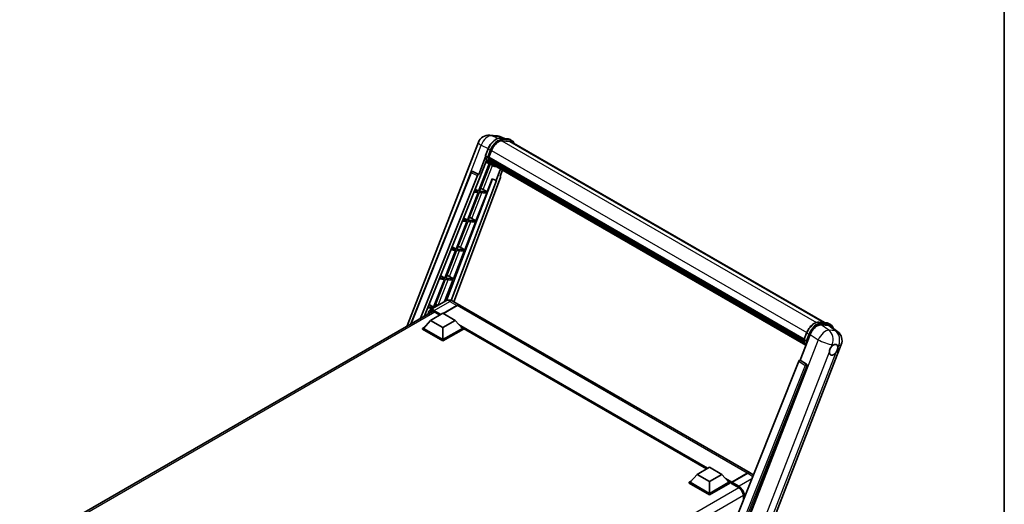
# Model space of a CAD drawing. Units: millimetres. Extents: x -1 to 11604, y 0 to 1686.
# Drawn here: x 1696 to 2345, y 492 to 812 of the extents above; entities that cross this region are included whole.
import ezdxf

# ---------------------------------------------------------------- set-up
doc = ezdxf.new("R2010")
doc.units = ezdxf.units.MM
for name, color, linetype, lineweight in [('Border (ISO)', 7, 'Continuous', 35), ('Visible (ISO)', 7, 'Continuous', 35), ('Visible Narrow (ISO)', 7, 'Continuous', 25)]:
    doc.layers.add(name, color=color, linetype=linetype, lineweight=lineweight)

# ---------------------------------------------------------------- blocks, each defined once
blk = doc.blocks.new('図面枠 tk図枠')
at = {"layer": 'Border (ISO)'}
blk.add_line((405.5, 289), (405.5, 8), dxfattribs=at)

msp = doc.modelspace()

# ---------------------------------------------------------------- linework, layer by layer
at = {"layer": 'Visible (ISO)'}
for p, q in [((2006.0724, 735.8176), (2010.4329, 735.4282)), ((2015.7483, 733.5707), (2012.6416, 734.8787)), ((1951.5246, 609.9818), (1998.5309, 731.1335)), ((2012.9723, 733.8186), (2018.0597, 733.3642)), ((2019.1609, 731.7303), (2014.1614, 732.1768)), ((2014.4651, 732.1644), (2019.5525, 731.7101)), ((2020.7039, 732.1958), (2019.3985, 732.9495)), ((2020.2423, 731.3964), (2226.7836, 612.1498)), ((2003.3016, 721.6286), (1998.7816, 709.9788)), ((2003.2006, 722.3682), (2004.9222, 726.8053)), ((2004.6309, 721.4142), (2003.3255, 722.1679)), ((2005.3995, 721.1334), (2213.3855, 601.0527)), ((2005.4451, 721.2772), (2007.1538, 725.6811)), ((2005.4589, 721.3128), (2213.4532, 601.2272)), ((2005.7094, 716.9526), (1998.7113, 698.916)), ((1999.162, 706.8989), (2003.9298, 719.1869)), ((1999.2766, 698.8656), (2006.2085, 716.7317)), ((2006.4069, 716.6439), (2003.4507, 717.9522)), ((2005.5911, 720.8631), (2005.405, 720.9706)), ((2006.1107, 719.1184), (2005.8666, 719.2593)), ((2005.8713, 719.3728), (2213.6827, 599.3928)), ((2005.8882, 719.7134), (2213.5767, 599.8044)), ((2007.7893, 715.8449), (2006.4838, 716.5986)), ((2006.5254, 718.2875), (2213.9778, 598.5148)), ((2006.9299, 717.6819), (2006.6351, 717.8521)), ((2006.6416, 717.9101), (2214.154, 598.1028)), ((2007.5389, 717.1435), (2214.3247, 597.7556)), ((2007.687, 716.7897), (2214.5493, 597.3577)), ((1953.9108, 611.3595), (1993.7942, 711.2708)), ((1960.3013, 615.049), (1997.8875, 709.2057)), ((1994.7336, 711.848), (1994.7622, 711.8454)), ((1998.7816, 709.9788), (1994.9356, 711.7979)), ((1998.7704, 709.9798), (1998.7816, 709.9788)), ((2013.2287, 713.5902), (2010.2483, 705.9087)), ((2012.9133, 708.7167), (2014.5158, 712.8471)), ((2012.9133, 708.7167), (2012.9244, 708.7157)), ((2013.0252, 708.6911), (2012.9204, 708.7352)), ((1962.9643, 616.5865), (1999.0209, 706.9115)), ((2007.8191, 706.9315), (1977.6093, 626.762)), ((2010.3894, 705.8961), (1980.5888, 626.8124)), ((2013.1675, 707.8409), (1982.3091, 625.9502)), ((1999.0209, 706.9115), (1999.162, 706.8989)), ((2004.364, 698.4112), (2007.6908, 706.9855)), ((2007.6908, 706.9855), (2010.2483, 705.9087)), ((2010.2483, 705.9087), (2010.3894, 705.8961)), ((1998.3849, 698.0749), (1991.2867, 679.7802)), ((1991.8519, 679.7297), (1998.9502, 698.0244)), ((1995.593, 698.3243), (1998.3849, 698.0749)), ((1998.7113, 698.916), (1995.9285, 699.1646)), ((1996.3842, 700.3062), (1998.7113, 698.916)), ((1996.9393, 679.2753), (2004.0376, 697.57)), ((1998.9502, 698.0244), (2004.0376, 697.57)), ((2004.364, 698.4112), (1999.2766, 698.8656)), ((2001.6835, 699.935), (2004.364, 698.4112)), ((1990.9603, 678.9391), (1983.862, 660.6443)), ((1984.4273, 660.5939), (1991.5256, 678.8886)), ((1987.9616, 679.2069), (1990.9603, 678.9391)), ((1991.2867, 679.7802), (1988.297, 680.0472)), ((1988.7866, 681.2737), (1991.2867, 679.7802)), ((1989.5147, 660.1395), (1996.613, 678.4342)), ((1991.5256, 678.8886), (1996.613, 678.4342)), ((1996.9393, 679.2753), (1991.8519, 679.7297)), ((1994.2589, 680.7992), (1996.9393, 679.2753)), ((1983.5357, 659.8032), (1976.4374, 641.5085)), ((1977.0027, 641.458), (1984.101, 659.7527)), ((1980.3302, 660.0895), (1983.5357, 659.8032)), ((1983.862, 660.6443), (1980.6656, 660.9298)), ((1981.1891, 662.2411), (1983.862, 660.6443)), ((1982.0901, 641.0036), (1989.1884, 659.2983)), ((1984.101, 659.7527), (1989.1884, 659.2983)), ((1989.5147, 660.1395), (1984.4273, 660.5939)), ((1986.8343, 661.6633), (1989.5147, 660.1395)), ((1973.5915, 643.2086), (1976.4374, 641.5085)), ((1976.1111, 640.6674), (1969.0128, 622.3726)), ((1969.5781, 622.3222), (1976.6763, 640.6169)), ((1972.6987, 640.9721), (1976.1111, 640.6674)), ((1976.4374, 641.5085), (1973.0342, 641.8125)), ((1976.2963, 626.071), (1981.7637, 640.1625)), ((1976.6763, 640.6169), (1981.7637, 640.1625)), ((1982.0901, 641.0036), (1977.0027, 641.458)), ((1979.4096, 642.5275), (1982.0901, 641.0036)), ((1965.9939, 624.176), (1969.0128, 622.3726)), ((1976.9696, 626.4597), (1966.6894, 620.5244)), ((1975.2025, 618.2905), (1984.3079, 623.5475)), ((1981.585, 626.3683), (1986.154, 623.7304)), ((1695.9521, 462.427), (1968.2108, 619.6156)), ((1965.0673, 621.8548), (1968.4675, 621.5511)), ((1969.0128, 622.3726), (1965.4027, 622.6951)), ((1967.0109, 613.5988), (1975.1699, 618.3094)), ((1969.5064, 619.2024), (1973.1115, 617.121)), ((1969.773, 622.3047), (1969.5781, 622.3222)), ((1975.1699, 618.3094), (1983.3288, 613.5988)), ((1975.333, 618.2152), (1984.3079, 623.3968)), ((1984.6342, 623.3591), (1975.5289, 618.1021)), ((2177.7256, 513.1265), (1986.4804, 623.542)), ((1967.0109, 613.5988), (1962.3767, 608.3984)), ((1975.1699, 608.8883), (1967.0109, 613.5988)), ((1983.3288, 613.5988), (1975.1699, 608.8883)), ((1983.3288, 613.5988), (1987.9631, 608.3984)), ((2223.1462, 612.4747), (2228.2336, 612.0203)), ((2224.5565, 610.6538), (2229.6784, 610.1963)), ((2229.5724, 611.6056), (2230.8778, 610.8519)), ((1961.724, 608.3984), (1963.0683, 609.1745)), ((1961.724, 607.8708), (1961.724, 608.3984)), ((1975.1699, 600.6354), (1961.724, 608.3984)), ((1975.1699, 600.1078), (1961.724, 607.8708)), ((1975.1699, 601.0122), (1962.3767, 608.3984)), ((1975.1699, 608.8883), (1975.1699, 601.0122)), ((1987.9631, 608.3984), (1975.1699, 601.0122)), ((1988.6158, 608.3984), (1975.1699, 600.6354)), ((1988.6158, 607.8708), (1975.1699, 600.1078)), ((1987.2714, 609.1745), (1988.6158, 608.3984)), ((1988.6158, 607.8708), (1988.6158, 608.3984)), ((2149.0482, 515.6542), (1988.6158, 608.28)), ((2210.9136, 587.5044), (2217.4507, 604.3527)), ((2213.3745, 601.0243), (2215.096, 605.4614)), ((2231.0402, 609.6746), (2235.5735, 606.1564)), ((1975.1699, 600.1078), (1975.1699, 600.6354)), ((2181.36, 451.8492), (2237.9306, 597.6513)), ((2213.4994, 600.8239), (2214.8048, 600.0702)), ((2210.0195, 586.7312), (2157.5368, 455.2575)), ((2210.9136, 587.5044), (2210.9025, 587.5053)), ((2215.014, 584.7356), (2210.9136, 587.5044)), ((2165.4273, 454.9331), (2215.3299, 583.5496)), ((2142.8521, 512.0769), (2151.011, 516.7874)), ((2151.011, 516.7874), (2159.1699, 512.0769)), ((2137.5651, 506.8764), (2138.9095, 507.6526)), ((2137.5651, 506.3489), (2137.5651, 506.8764)), ((2151.011, 499.1134), (2137.5651, 506.8764)), ((2142.8521, 512.0769), (2138.2178, 506.8764)), ((2151.011, 499.4903), (2138.2178, 506.8764)), ((2151.011, 507.3663), (2142.8521, 512.0769)), ((2159.1699, 512.0769), (2151.011, 507.3663)), ((2151.011, 507.3663), (2151.011, 499.4903)), ((2163.8042, 506.8764), (2151.011, 499.4903)), ((2164.4569, 506.8764), (2151.011, 499.1134)), ((2159.1699, 512.0769), (2163.8042, 506.8764)), ((2163.1125, 507.6526), (2164.4569, 506.8764)), ((2164.4569, 506.3489), (2164.4569, 506.8764)), ((2165.436, 506.1928), (2164.4569, 506.758)), ((2165.436, 506.3489), (2165.436, 506.688)), ((2165.4838, 506.6806), (2175.9272, 512.7101)), ((2165.7656, 506.5769), (2165.6025, 506.6711)), ((2165.6318, 507.0272), (2175.8794, 512.9436)), ((2176.2058, 512.7552), (2165.9255, 506.8199)), ((2180.092, 511.7602), (2178.0519, 512.9381)), ((2151.011, 498.5859), (2137.5651, 506.3489)), ((2164.4569, 506.3489), (2151.011, 498.5859)), ((2165.436, 506.1604), (2165.436, 506.575)), ((2165.4838, 506.0548), (2170.2159, 503.3227)), ((2151.011, 498.5859), (2151.011, 499.1134)), ((2173.3641, 497.8698), (2173.3641, 494.9063))]:
    msp.add_line(p, q, dxfattribs=at)
for centre, radius, start, end in [((2005.4155, 728.4623), 7.3846, 84.8960906, 158.7939769), ((2009.776, 728.0728), 7.3846, 67.1663583, 84.8960906), ((1994.6515, 710.9286), 0.9231, 84.8960906, 158.2387002), ((2231.046, 600.3225), 7.3846, 338.7939769, 52.1857522)]:
    msp.add_arc(centre, radius, start, end, dxfattribs=at)
for centre, major_axis, ratio, start_param, end_param in [((2011.789, 725.2671), (3.7846, 6.5551), 0.57735027, 0.26179939, 1.83259571), ((2016.55, 725.0012), (3.6923, 6.3953), 0.57735027, 0, 0.26179939), ((2016.8764, 724.8127), (3.7846, 6.5551), 0.57735027, 6.06187086, 6.54498469), ((2016.55, 725.0012), (3.7846, 6.5551), 0.57735027, 6.06187086, 6.24005567), ((2005.6734, 721.2205), (-0.1985, -0.3437), 0.57735027, 4.87693346, 6.77119455), ((2015.6447, 729.4509), (-7.3938, -12.8065), 0.57735027, 5.69863493, 5.7149654), ((2014.0129, 730.393), (-7.8554, -13.6059), 0.57735027, 5.93096438, 6.30366314), ((2015.971, 729.2624), (7.4862, 12.9664), 0.57735027, 2.5543424, 2.68164536), ((2006.1451, 719.4599), (-0.1985, -0.3437), 0.57735027, 4.74797851, 6.94572748), ((2015.6447, 729.4509), (-7.3938, -12.8065), 0.57735027, 5.88216923, 5.89997857), ((2015.971, 729.2624), (-7.4862, -12.9664), 0.57735027, 5.87046798, 5.99777094), ((2006.9154, 717.9972), (-0.1985, -0.3437), 0.57735027, 4.92251144, 7.1202604), ((2015.971, 729.2624), (-7.4862, -12.9664), 0.57735027, 6.0450009, 6.17230386), ((2015.6447, 729.4509), (-7.3938, -12.8065), 0.57735027, 6.084277, 6.18156167), ((2007.6345, 717.0651), (-0.1062, -0.1839), 0.57735027, 4.61794393, 5.13932199), ((2007.9609, 716.8767), (-0.1985, -0.3437), 0.57735027, 5.09704436, 7.28961151), ((2007.6345, 717.0651), (-0.1985, -0.3437), 0.57735027, 0.96529558, 1.00642621), ((2015.971, 729.2624), (-7.4862, -12.9664), 0.57735027, 6.22138854, 6.34498207), ((2015.6447, 729.4509), (-7.4862, -12.9664), 0.57735027, 0.0217991, 0.06179676), ((2009.2497, 716.1326), (-0.1985, -0.3437), 0.57735027, 5.2767591, 7.28961151), ((2008.9234, 716.321), (-0.1985, -0.3437), 0.57735027, 0.96529558, 1.00642621), ((1994.6631, 710.9275), (0.1194, 0.9157), 0.73761003, 6.04950114, 6.31311409), ((1998.4471, 709.1351), (0.4579, 0.8036), 0.5794272, 0.25896112, 1.80620149), ((2012.5925, 707.8717), (-0.4686, -0.8014), 0.57511278, 1.85878508, 3.40602546), ((1999.6566, 699.9997), (-3.4229, 1.3854), 0.22135844, 4.17094547, 4.70044469), ((1992.232, 680.8638), (-3.4229, 1.3854), 0.22135844, 4.17094547, 4.70044469), ((1984.8074, 661.728), (-3.4229, 1.3854), 0.22135844, 4.17094547, 4.70044469), ((1977.3827, 642.5921), (-3.4229, 1.3854), 0.22135844, 4.17094547, 4.70044469), ((1969.9581, 623.4563), (-3.4229, 1.3854), 0.22135844, 4.23013152, 4.70044469), ((1984.3079, 620.5328), (1.8462, 3.1976), 0.57735027, 6.19468146, 7.06858347), ((1984.3079, 620.5328), (1.7538, 3.0378), 0.57735027, 0.1985475, 0.78539816), ((1984.6342, 620.3443), (1.8462, 3.1976), 0.57735027, 0, 0.78539816), ((2221.9702, 603.8959), (-3.6626, -6.4287), 0.57952204, 3.40056789, 4.96376802), ((2227.023, 603.4446), (3.7498, 6.4108), 0.57513686, 6.20770977, 6.54772141), ((2232.8287, 594.2582), (1.9615, 3.3975), 0.57735027, 0.6952205, 1.3991746), ((2232.8287, 594.2582), (-1.9615, -3.3975), 0.57735027, 5.40760948, 7.68235991), ((2232.8287, 594.2582), (1.9615, 3.3975), 0.57735027, 5.40760948, 6.11156358), ((2210.5791, 586.6606), (-0.4579, -0.8036), 0.5794272, 3.40055377, 4.94779415), ((2214.6277, 583.9309), (-0.0248, -0.9233), 0.83822063, 1.16770984, 2.6512397), ((2175.8794, 509.9289), (1.8462, 3.1976), 0.57735027, 6.19468146, 7.06858347), ((2176.2058, 509.7405), (1.8462, 3.1976), 0.57735027, 0, 0.78539816), ((2165.6318, 506.8011), (0.1385, 0.2398), 0.57735027, 0.78539816, 2.35619449), ((2165.5992, 506.4807), (-0.1154, 0.1999), 0.57735027, 6.14128825, 7.06858347), ((2165.9255, 506.6315), (-0.1154, -0.1999), 0.57735027, 3.92699082, 5.29642922), ((2165.5992, 506.2546), (-0.1154, -0.1999), 0.57735027, 5.49778714, 6.28318531)]:
    msp.add_ellipse(centre, major_axis=major_axis, ratio=ratio, start_param=start_param, end_param=end_param, dxfattribs=at)
for points, knots in [([(2004.9222, 726.8053), (2005.2232, 727.5813), (2005.6058, 728.3475), (2006.4988, 729.7915), (2007.0089, 730.4689), (2008.1117, 731.6725), (2008.704, 732.1986), (2009.9218, 733.0495), (2010.5472, 733.3745), (2011.7835, 733.7848), (2012.3956, 733.8701), (2012.9723, 733.8186)], [6.28318531, 6.28318531, 6.28318531, 6.28318531, 6.59734457, 6.59734457, 6.91150384, 6.91150384, 7.2256631, 7.2256631, 7.53982237, 7.53982237, 7.85398163, 7.85398163, 7.85398163, 7.85398163]), ([(2018.0597, 733.3642), (2018.1558, 733.3556), (2018.2509, 733.3433), (2018.4386, 733.3109), (2018.5313, 733.2909), (2018.7137, 733.2431), (2018.8035, 733.2154), (2018.9797, 733.1524), (2019.0661, 733.1171), (2019.2352, 733.0389), (2019.3179, 732.996), (2019.3985, 732.9495)], [1.570796327, 1.570796327, 1.570796327, 1.570796327, 1.623156204, 1.623156204, 1.675516082, 1.675516082, 1.727875959, 1.727875959, 1.780235837, 1.780235837, 1.832595715, 1.832595715, 1.832595715, 1.832595715]), ([(2022.2405, 730.2428), (2022.111, 730.6098), (2021.9414, 730.9464), (2021.4549, 731.6385), (2021.1067, 731.9633), (2020.7039, 732.1958)], [3.991574901, 3.991574901, 3.991574901, 3.991574901, 4.188790205, 4.188790205, 4.450589593, 4.450589593, 4.450589593, 4.450589593]), ([(2003.2006, 722.3682), (2003.1954, 722.3548), (2003.1931, 722.3408), (2003.1953, 722.2993), (2003.2075, 722.2712), (2003.253, 722.2169), (2003.2851, 722.1912), (2003.3255, 722.1679)], [-0.047751254, -0.047751254, -0.047751254, -0.047751254, -0.0376220805, -0.0376220805, -0.0185556094, -0.0185556094, 0, 0, 0, 0]), ([(2006.4838, 716.5986), (2006.1224, 716.8073), (2005.7847, 717.0569), (2005.1645, 717.631), (2004.8821, 717.9556), (2004.3773, 718.6712), (2004.1549, 719.0622), (2003.7726, 719.9024), (2003.6126, 720.3515), (2003.356, 721.2998), (2003.2594, 721.7989), (2003.1945, 722.319)], [4.974188368, 4.974188368, 4.974188368, 4.974188368, 5.104549002, 5.104549002, 5.234909635, 5.234909635, 5.365270269, 5.365270269, 5.495630902, 5.495630902, 5.625991536, 5.625991536, 5.625991536, 5.625991536]), ([(2004.6309, 721.4142), (2004.6713, 721.3909), (2004.7189, 721.3706), (2004.8251, 721.3374), (2004.8826, 721.3251), (2005.0022, 721.3101), (2005.0632, 721.3081), (2005.1527, 721.3136), (2005.1837, 721.3173), (2005.2419, 721.3281), (2005.269, 721.3352), (2005.2943, 721.344), (2005.2951, 721.3443), (2005.2958, 721.3445)], [-0.0807455701, -0.0807455701, -0.0807455701, -0.0807455701, -0.0621538264, -0.0621538264, -0.0430502261, -0.0430502261, -0.0228675214, -0.0228675214, -0.011463002, -0.011463002, 0, 0, 0.0003347789, 0.0003347789, 0.0003347789, 0.0003347789]), ([(2007.7893, 715.8449), (2008.4401, 715.4692), (2009.1676, 715.2273), (2010.1792, 715.0942), (2010.4201, 715.076), (2010.6647, 715.0705)], [1.308996939, 1.308996939, 1.308996939, 1.308996939, 1.543772585, 1.543772585, 1.615404026, 1.615404026, 1.615404026, 1.615404026]), ([(1981.585, 626.3683), (1981.3717, 626.4915), (1981.1412, 626.6055), (1980.6378, 626.804), (1980.3645, 626.8888), (1979.7697, 627.009), (1979.4476, 627.0444), (1978.7636, 627.0369), (1978.4013, 626.9932), (1977.673, 626.8027), (1977.308, 626.6551), (1976.9696, 626.4597)], [3.141592654, 3.141592654, 3.141592654, 3.141592654, 3.298672286, 3.298672286, 3.455751919, 3.455751919, 3.612831552, 3.612831552, 3.769911184, 3.769911184, 3.926990817, 3.926990817, 3.926990817, 3.926990817]), ([(1965.4767, 618.0371), (1965.4819, 618.224), (1965.4974, 618.4055), (1965.556, 618.7987), (1965.605, 619.0067), (1965.7359, 619.3963), (1965.8178, 619.5779), (1966.0142, 619.9095), (1966.1286, 620.0594), (1966.3877, 620.3216), (1966.5323, 620.4337), (1966.6894, 620.5244)], [1.602386081, 1.602386081, 1.602386081, 1.602386081, 1.727875959, 1.727875959, 1.884955592, 1.884955592, 2.042035225, 2.042035225, 2.199114858, 2.199114858, 2.35619449, 2.35619449, 2.35619449, 2.35619449]), ([(1967.4295, 619.431), (1967.5322, 619.4903), (1967.643, 619.5357), (1967.8809, 619.5979), (1968.008, 619.6147), (1968.2774, 619.6176), (1968.4196, 619.6038), (1968.7156, 619.5439), (1968.8693, 619.4979), (1969.1838, 619.3739), (1969.3446, 619.2958), (1969.5064, 619.2024)], [2.35619449, 2.35619449, 2.35619449, 2.35619449, 2.513274123, 2.513274123, 2.670353756, 2.670353756, 2.827433388, 2.827433388, 2.984513021, 2.984513021, 3.141592654, 3.141592654, 3.141592654, 3.141592654]), ([(2215.096, 605.4614), (2215.3971, 606.2373), (2215.7797, 607.0036), (2216.6726, 608.4475), (2217.1828, 609.1249), (2218.2856, 610.3285), (2218.8779, 610.8546), (2220.0957, 611.7055), (2220.7211, 612.0305), (2221.9574, 612.4408), (2222.5695, 612.5262), (2223.1462, 612.4747)], [3.14159265, 3.14159265, 3.14159265, 3.14159265, 3.45575192, 3.45575192, 3.76991118, 3.76991118, 4.08407045, 4.08407045, 4.39822972, 4.39822972, 4.71238898, 4.71238898, 4.71238898, 4.71238898]), ([(2228.2336, 612.0203), (2228.3297, 612.0117), (2228.4248, 611.9993), (2228.6125, 611.9669), (2228.7052, 611.9469), (2228.8876, 611.8992), (2228.9774, 611.8715), (2229.1536, 611.8085), (2229.24, 611.7731), (2229.4091, 611.6949), (2229.4918, 611.6521), (2229.5724, 611.6056)], [4.71238898, 4.71238898, 4.71238898, 4.71238898, 4.764748858, 4.764748858, 4.817108736, 4.817108736, 4.869468613, 4.869468613, 4.921828491, 4.921828491, 4.974188368, 4.974188368, 4.974188368, 4.974188368]), ([(2232.5319, 608.5169), (2232.5309, 608.5209), (2232.5298, 608.5248), (2232.3914, 609.0414), (2232.1837, 609.5051), (2231.6288, 610.2946), (2231.2805, 610.6193), (2230.8778, 610.8519)], [7.066557063, 7.066557063, 7.066557063, 7.066557063, 7.068583471, 7.068583471, 7.330382858, 7.330382858, 7.592182246, 7.592182246, 7.592182246, 7.592182246]), ([(2213.3745, 601.0243), (2213.3693, 601.0108), (2213.367, 600.9968), (2213.3691, 600.9553), (2213.3814, 600.9273), (2213.4269, 600.8729), (2213.459, 600.8472), (2213.4994, 600.8239)], [-0.047751254, -0.047751254, -0.047751254, -0.047751254, -0.0376220805, -0.0376220805, -0.0185556094, -0.0185556094, 0, 0, 0, 0]), ([(2214.6652, 597.1735), (2214.4691, 597.4744), (2214.2931, 597.7968), (2213.9465, 598.5584), (2213.7865, 599.0076), (2213.5299, 599.9558), (2213.4333, 600.455), (2213.3684, 600.975)], [2.117683077, 2.117683077, 2.117683077, 2.117683077, 2.223677615, 2.223677615, 2.354038249, 2.354038249, 2.484398882, 2.484398882, 2.484398882, 2.484398882]), ([(2215.4697, 600.0006), (2215.4689, 600.0003), (2215.4682, 600.0001), (2215.4429, 599.9912), (2215.4157, 599.9842), (2215.3576, 599.9734), (2215.3266, 599.9696), (2215.2371, 599.9641), (2215.1761, 599.9661), (2215.0565, 599.9811), (2214.9989, 599.9934), (2214.8928, 600.0266), (2214.8452, 600.0469), (2214.8048, 600.0702)], [-0.0003347789, -0.0003347789, -0.0003347789, -0.0003347789, 0, 0, 0.011463002, 0.011463002, 0.0228675214, 0.0228675214, 0.0430502261, 0.0430502261, 0.0621538264, 0.0621538264, 0.0807455701, 0.0807455701, 0.0807455701, 0.0807455701]), ([(2233.0785, 597.5926), (2233.1397, 597.6216), (2233.2007, 597.6482), (2233.6013, 597.8083), (2233.9284, 597.8618), (2234.4904, 597.8116), (2234.7653, 597.7044), (2235.0237, 597.4854), (2235.061, 597.45), (2235.0964, 597.4124)], [4.535339596, 4.535339596, 4.535339596, 4.535339596, 4.561894963, 4.561894963, 4.711051305, 4.711051305, 4.860207647, 4.860207647, 4.886763014, 4.886763014, 4.886763014, 4.886763014]), ([(2230.0659, 592.9516), (2230.0715, 593.0255), (2230.0789, 593.1006), (2230.1405, 593.6033), (2230.2577, 594.0582), (2230.5823, 594.8946), (2230.8125, 595.3354), (2231.1313, 595.8132), (2231.1807, 595.8844), (2231.231, 595.9543)], [4.535339596, 4.535339596, 4.535339596, 4.535339596, 4.561894963, 4.561894963, 4.711051305, 4.711051305, 4.860207647, 4.860207647, 4.886763014, 4.886763014, 4.886763014, 4.886763014]), ([(2235.5915, 595.5648), (2235.5859, 595.4909), (2235.5781, 595.416), (2235.5125, 594.9156), (2235.387, 594.4655), (2235.0625, 593.6291), (2234.8405, 593.1835), (2234.5257, 592.7034), (2234.4767, 592.632), (2234.4264, 592.5621)], [4.535339596, 4.535339596, 4.535339596, 4.535339596, 4.561894963, 4.561894963, 4.711051305, 4.711051305, 4.860207647, 4.860207647, 4.886763014, 4.886763014, 4.886763014, 4.886763014]), ([(2165.5012, 506.688), (2165.5099, 506.6905), (2165.5196, 506.6919), (2165.5531, 506.6919), (2165.5791, 506.6846), (2165.6025, 506.6711)], [0.0412271589, 0.0412271589, 0.0412271589, 0.0412271589, 0.0460164086, 0.0460164086, 0.0567710401, 0.0567710401, 0.0567710401, 0.0567710401]), ([(2175.9272, 512.7101), (2176.0576, 512.7854), (2176.189, 512.8495), (2176.4517, 512.9531), (2176.583, 512.9926), (2176.7757, 513.0316), (2176.8382, 513.0412), (2176.9002, 513.0476)], [1.570796327, 1.570796327, 1.570796327, 1.570796327, 1.727875959, 1.727875959, 1.884955592, 1.884955592, 1.96090463, 1.96090463, 1.96090463, 1.96090463]), ([(2170.2159, 503.3227), (2170.5364, 503.1376), (2170.8609, 502.8921), (2171.4833, 502.3017), (2171.7809, 501.9566), (2172.3174, 501.2014), (2172.5559, 500.7911), (2172.948, 499.9486), (2173.1015, 499.5166), (2173.3081, 498.6776), (2173.3616, 498.2707), (2173.3641, 497.8882), (2173.3641, 497.879), (2173.3641, 497.8698)], [0, 0, 0, 0, 0.31107929, 0.31107929, 0.6234698, 0.6234698, 0.93705488, 0.93705488, 1.25066041, 1.25066041, 1.56309811, 1.56309811, 1.57079633, 1.57079633, 1.57079633, 1.57079633])]:
    msp.add_open_spline(points, degree=3, knots=knots, dxfattribs=at)
at = {"layer": 'Visible Narrow (ISO)'}
for p, q in [((2007.5613, 735.4285), (2011.9218, 735.0391)), ((2011.3488, 733.6371), (2007.5613, 735.4285)), ((2011.9218, 735.0391), (2015.3179, 733.6091)), ((1984.2707, 687.4137), (2000.4554, 729.1274)), ((2000.4554, 729.1274), (2004.992, 726.9817)), ((2013.0944, 733.7795), (2018.1818, 733.3251)), ((2014.3999, 733.0258), (2013.0944, 733.7795)), ((2014.0892, 732.1756), (2221.6636, 612.3325)), ((2019.4873, 732.5714), (2014.3999, 733.0258)), ((2014.563, 732.4168), (2019.6504, 731.9624)), ((2019.4873, 732.5714), (2018.1818, 733.3251)), ((2019.1609, 731.7303), (2226.1883, 612.203)), ((2003.3255, 722.1679), (2005.0698, 726.6636)), ((2006.3752, 725.9099), (2004.6309, 721.4142)), ((2006.3752, 725.9099), (2005.0698, 726.6636)), ((2005.2958, 721.3445), (2006.9842, 725.6963)), ((2007.1714, 725.7262), (2215.1668, 605.6399)), ((2001.6835, 699.935), (2007.8443, 715.8136)), ((1954.3534, 611.615), (1994.0368, 711.0252)), ((1994.0368, 711.0252), (1997.8875, 709.2057)), ((1998.7704, 709.9798), (1994.9197, 711.7993)), ((1994.9197, 711.7993), (1994.9356, 711.7979)), ((2012.9145, 708.7198), (2012.9244, 708.7157)), ((1994.2589, 680.7992), (2000.8755, 697.8525)), ((1986.8343, 661.6633), (1993.4509, 678.7166)), ((1979.4096, 642.5275), (1986.0262, 659.5808)), ((1972.0801, 623.6368), (1978.6016, 640.4449)), ((1969.4586, 620.2501), (1979.7389, 626.1854)), ((1979.7389, 626.1854), (1984.3079, 623.5475)), ((1969.7174, 619.0806), (1697.2769, 461.787)), ((1969.2954, 619.9675), (1973.6686, 617.4426)), ((1973.995, 617.6311), (1969.4586, 620.2501)), ((1973.1791, 617.16), (1969.4586, 619.308)), ((1984.471, 623.3026), (1975.4962, 618.121)), ((1984.471, 623.3026), (1984.3079, 623.3968)), ((2175.8794, 512.9436), (1984.6342, 623.3591)), ((2149.8687, 516.128), (1985.7497, 610.8822)), ((2223.2683, 612.4355), (2228.3557, 611.9811)), ((2223.2683, 612.4355), (2224.5737, 611.6818)), ((2229.7415, 607.1527), (2224.5565, 610.6538)), ((2229.6611, 611.2274), (2224.5737, 611.6818)), ((2224.7369, 611.0728), (2229.8243, 610.6184)), ((2228.3557, 611.9811), (2229.6611, 611.2274)), ((2149.4771, 515.9019), (1986.5797, 609.9507)), ((2149.1834, 515.7323), (1987.2022, 609.2522)), ((2213.4994, 600.8239), (2215.2437, 605.3197)), ((2216.5491, 604.566), (2214.8048, 600.0702)), ((2215.2437, 605.3197), (2216.5491, 604.566)), ((2215.4697, 600.0006), (2217.1581, 604.3523)), ((2217.4507, 604.3527), (2222.6357, 600.8516)), ((2229.6784, 610.1963), (2234.102, 606.7632)), ((2234.102, 606.7632), (2229.7415, 607.1527)), ((2222.6357, 600.8516), (2165.9066, 454.6409)), ((2231.231, 595.9543), (2231.9072, 597.6972)), ((2231.9072, 597.6972), (2233.0785, 597.5926)), ((2175.4374, 452.1547), (2230.0659, 592.9516)), ((2234.4264, 592.5621), (2179.7979, 451.7653)), ((2235.0964, 597.4124), (2236.2677, 597.3078)), ((2236.2677, 597.3078), (2235.5915, 595.5648)), ((2210.0195, 586.7312), (2214.1152, 583.9629)), ((2214.9981, 584.737), (2210.9025, 587.5053)), ((2215.014, 584.7356), (2214.9981, 584.737)), ((2214.1152, 583.9629), (2161.7439, 452.7685)), ((2163.2309, 453.1959), (2215.2688, 583.5551)), ((2215.2688, 583.5551), (2215.3299, 583.5496)), ((2165.6318, 507.0272), (2161.5908, 509.3602)), ((2165.436, 506.688), (2162.4208, 508.4288)), ((2165.436, 506.3489), (2163.0433, 507.7302)), ((2165.5012, 506.688), (2170.3313, 503.8994)), ((2165.6025, 506.6711), (2176.0426, 512.6987)), ((2170.4945, 504.182), (2165.9255, 506.8199)), ((2179.0353, 509.113), (2170.4945, 504.182)), ((2176.0426, 512.6987), (2176.0752, 512.6798)), ((2176.2058, 512.7552), (2179.6869, 510.7454)), ((2170.4202, 503.197), (1897.9826, 345.9051)), ((2170.1682, 503.4283), (2165.436, 506.1604)), ((2173.3574, 498.1096), (1901.0549, 340.8956)), ((2173.4317, 495.0756), (2173.4317, 497.7756)), ((2174.0844, 497.3988), (2174.0844, 496.7107))]:
    msp.add_line(p, q, dxfattribs=at)
for centre, major_axis, ratio, start_param, end_param in [((2005.4155, 728.4623), (3.1574, 6.6756), 0.65980777, 0.21484297, 1.7780431), ((2005.4155, 728.4623), (0.657, 7.3553), 0.78867513, 6.01957236, 6.28318531), ((2009.776, 728.0728), (0.657, 7.3553), 0.78867513, 6.01957236, 6.28318531), ((2009.776, 728.0728), (2.8657, 6.8059), 0.52285182, 0, 0.18906056), ((2005.4155, 728.4623), (-6.8846, 2.6712), 0.21132487, 0, 0.85161555), ((2010.1572, 726.2092), (4.1538, 7.1947), 0.57735027, 0.26179939, 1.83259571), ((2011.4626, 725.4556), (4.1538, 7.1947), 0.57735027, 0.26179939, 1.83259571), ((2011.789, 725.2671), (3.9231, 6.795), 0.57735027, 0.26179939, 1.83259571), ((2012.9312, 733.3589), (0.0411, 0.4597), 0.78867513, 5.9323059, 6.28318531), ((2014.2367, 732.6052), (0.0411, 0.4597), 0.78867513, 4.36150957, 5.9323059), ((2018.0186, 732.9045), (0.0411, 0.4597), 0.78867513, 5.9323059, 6.28318531), ((2015.2446, 725.7549), (4.1538, 7.1947), 0.57735027, 0, 0.26179939), ((2019.3241, 732.1508), (0.0411, 0.4597), 0.78867513, 4.36150957, 5.9323059), ((2016.55, 725.0012), (4.1538, 7.1947), 0.57735027, 0, 0.26179939), ((2016.8764, 724.8127), (3.9231, 6.795), 0.57735027, 5.93848413, 6.54498469), ((2014.3392, 730.2046), (-7.8554, -13.6059), 0.57735027, 5.62896416, 6.28318531), ((2015.6447, 729.4509), (-7.8554, -13.6059), 0.57735027, 5.62896416, 6.28318531), ((2005.3524, 726.6384), (-0.4303, 0.1669), 0.21132487, 0, 0.93888201), ((2015.971, 729.2624), (-7.6246, -13.2062), 0.57735027, 5.63917515, 6.48369071), ((2006.6579, 725.8847), (0.4303, -0.1669), 0.21132487, 4.08047467, 5.65127099), ((1994.6515, 710.9286), (-0.8573, 0.3422), 0.19861581, 0, 0.8536021), ((1994.6515, 710.9286), (0.3944, 0.8346), 0.65879397, 0.21458513, 1.76182551), ((1994.6515, 710.9286), (0.0821, 0.9194), 0.78867513, 6.01957236, 6.28318531), ((1979.7389, 621.6633), (-2.7692, 4.7964), 0.57735027, 5.49778714, 6.28318531), ((1979.7389, 623.1707), (1.8462, 3.1976), 0.57735027, 0, 0.78539816), ((1984.471, 620.4385), (-1.7538, -3.0378), 0.57735027, 3.70497835, 3.92699082), ((1969.2954, 615.6338), (-2.6538, 4.5966), 0.57735027, 5.49778714, 7.00309553), ((1969.4586, 615.5396), (-2.3077, 3.997), 0.57735027, 5.49778714, 6.73421212), ((1969.4586, 615.728), (-2.7692, 4.7964), 0.57735027, 5.49778714, 6.28318531), ((1969.6218, 615.6338), (-2.1923, 3.7972), 0.57735027, 0, 0.32588296), ((1969.4586, 620.0617), (0.1154, 0.1999), 0.57735027, 0.78539816, 2.35619449), ((1969.6218, 619.4022), (-0.1154, -0.1999), 0.57735027, 5.49778714, 6.28318531), ((1984.471, 623.1141), (0.1154, -0.1999), 0.57735027, 2.17206054, 2.35619449), ((2220.3311, 604.8653), (4.1538, 7.1947), 0.57735027, 0.26179939, 1.83259571), ((2221.6365, 604.1116), (4.1538, 7.1947), 0.57735027, 0.26179939, 1.83259571), ((2221.9629, 603.9232), (3.9231, 6.795), 0.57735027, 0.26179939, 1.83259571), ((2223.1051, 612.0149), (0.0411, 0.4597), 0.78867513, 5.9323059, 6.28318531), ((2224.4106, 611.2613), (0.0411, 0.4597), 0.78867513, 4.36150957, 5.9323059), ((2228.1925, 611.5606), (0.0411, 0.4597), 0.78867513, 5.9323059, 6.28318531), ((2225.4185, 604.4109), (4.1538, 7.1947), 0.57735027, 0, 0.26179939), ((2229.498, 610.8069), (0.0411, 0.4597), 0.78867513, 4.36150957, 5.9323059), ((2226.7239, 603.6572), (4.1538, 7.1947), 0.57735027, 0, 0.26179939), ((2227.0503, 603.4688), (3.9231, 6.795), 0.57735027, 5.86317441, 6.54498469), ((2215.5263, 605.2944), (-0.4303, 0.1669), 0.21132487, 0, 0.93888201), ((2216.8318, 604.5407), (0.4303, -0.1669), 0.21132487, 4.08047467, 5.65127099), ((2226.6855, 600.712), (4.1325, 6.1201), 0.48615458, 0.3031075, 1.86630763), ((2226.6855, 600.712), (0.657, 7.3553), 0.78867513, 4.36150957, 5.84503943), ((2231.046, 600.3225), (-0.657, -7.3553), 0.78867513, 1.21991692, 2.70344678), ((2231.046, 600.3225), (4.5275, 5.8339), 0.62311053, 0, 0.34001164), ((2224.5131, 608.8606), (-7.8554, -13.6059), 0.57735027, 5.62896416, 5.98192027), ((2225.8185, 608.1069), (-7.8554, -13.6059), 0.57735027, 5.62896416, 5.77753779), ((2226.1449, 607.9185), (7.6246, 13.2062), 0.57735027, 2.4975825, 2.54520482), ((2226.6855, 600.712), (6.8846, -2.6712), 0.21132487, 4.16774113, 5.65127099), ((2231.046, 600.3225), (6.8846, -2.6712), 0.21132487, 5.65127099, 6.28318531), ((2214.6161, 583.9319), (0.5169, 0.7648), 0.48730512, 0.3033371, 1.85057748), ((2214.6161, 583.9319), (0.0821, 0.9194), 0.78867513, 4.36150957, 5.84503943), ((2214.6161, 583.9319), (0.8573, -0.3422), 0.19861581, 4.16972768, 5.65325754), ((2176.0426, 512.5103), (-0.1154, 0.1999), 0.57735027, 5.49778714, 6.28318531), ((2176.0426, 509.8347), (1.7538, 3.0378), 0.57735027, 0.5633857, 0.78539816), ((2170.3313, 503.5225), (-0.1154, -0.1999), 0.57735027, 5.49778714, 6.28318531), ((2170.1682, 499.6599), (-2.3077, 3.997), 0.57735027, 3.92699082, 5.49778714), ((2170.4945, 503.9936), (0.1154, 0.1999), 0.57735027, 0.78539816, 2.35619449), ((2170.3313, 499.5656), (2.6538, -4.5966), 0.57735027, 0.78539816, 2.35619449), ((2170.4945, 499.6599), (-2.7692, 4.7964), 0.57735027, 3.95460277, 5.49778714), ((2173.5949, 497.8698), (-0.2308, 0), 0.57735027, 0, 0.78539816), ((2174.2476, 497.493), (0.2308, 0), 0.57735027, 3.92699082, 5.16696633)]:
    msp.add_ellipse(centre, major_axis=major_axis, ratio=ratio, start_param=start_param, end_param=end_param, dxfattribs=at)

# ---------------------------------------------------------------- block references
at = {"xscale": 6, "yscale": 6, "zscale": 6}
msp.add_blockref('図面枠 tk図枠', (-87.5221, -47.944), dxfattribs=at)

doc.saveas('drawing.dxf')
